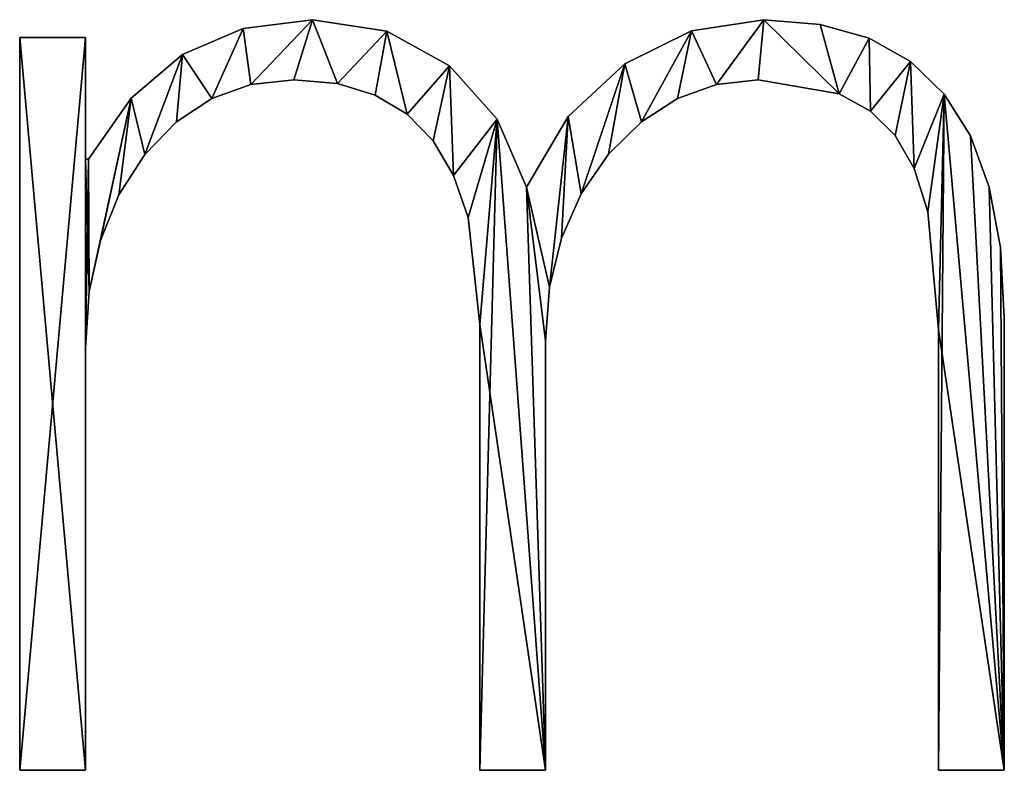
# Model space of a CAD drawing. Units: inches. Extents: x 0.3 to 30.6, y -2.6 to 36.5.
# Drawn here: x 12.9 to 14, y -2.2 to -1.4 of the extents above; entities that cross this region are included whole.
import ezdxf

# ---------------------------------------------------------------- set-up
doc = ezdxf.new("R2010")
doc.units = ezdxf.units.IN
doc.header["$MEASUREMENT"] = 0
doc.layers.get('0').update_dxf_attribs({"true_color": 0xff5454})

# ---------------------------------------------------------------- blocks, each defined once
blk = doc.blocks.new('By__www_triadgr_')
for p, q in [((130.254, 12.12), (130.254, 12.12, 1.181)), ((135.252, 12.12), (135.252, 12.12, 1.181)), ((129.487, 12.023), (129.487, 12.023, 1.181)), ((131.077, 11.992), (131.077, 11.992, 1.181)), ((134.451, 11.998), (134.451, 11.998, 1.181)), ((135.876, 12.068), (135.876, 12.068, 1.181)), ((127.014, 3.81), (127.014, 11.922)), ((127.014, 11.922), (127.743, 11.922)), ((127.014, 3.81, 1.181), (127.014, 11.922, 1.181)), ((127.014, 11.922, 1.181), (127.743, 11.922, 1.181)), ((127.014, 11.922), (127.014, 11.922, 1.181)), ((127.743, 11.922), (127.743, 10.575)), ((127.743, 11.922, 1.181), (127.743, 10.575, 1.181)), ((127.743, 11.922), (127.743, 11.922, 1.181)), ((136.417, 11.914), (136.417, 11.914, 1.181)), ((128.818, 11.734), (128.818, 11.734, 1.181)), ((131.771, 11.609), (131.771, 11.609, 1.181)), ((133.712, 11.633), (133.712, 11.633, 1.181)), ((136.874, 11.657), (136.874, 11.657, 1.181)), ((130.048, 11.455), (130.048, 11.455, 1.181)), ((135.189, 11.455), (135.189, 11.455, 1.181)), ((129.574, 11.403), (129.574, 11.403, 1.181)), ((130.531, 11.412), (130.531, 11.412, 1.181)), ((134.726, 11.403), (134.726, 11.403, 1.181)), ((128.247, 11.251), (128.247, 11.251, 1.181)), ((129.141, 11.248), (129.141, 11.248, 1.181)), ((130.949, 11.285), (130.949, 11.285, 1.181)), ((134.296, 11.249), (134.296, 11.249, 1.181)), ((136.087, 11.3), (136.087, 11.3, 1.181)), ((137.249, 11.296), (137.249, 11.296, 1.181)), ((131.303, 11.074), (131.303, 11.074, 1.181)), ((132.299, 11.018), (132.299, 11.018, 1.181)), ((133.085, 11.048), (133.085, 11.048, 1.181)), ((136.432, 11.107), (136.432, 11.107, 1.181)), ((128.75, 10.989), (128.75, 10.989, 1.181)), ((133.898, 10.991), (133.898, 10.991, 1.181)), ((136.706, 10.837), (136.706, 10.837, 1.181)), ((137.54, 10.833), (137.54, 10.833, 1.181)), ((131.593, 10.777), (131.593, 10.777, 1.181)), ((127.743, 10.575), (127.775, 10.575)), ((127.743, 10.575, 1.181), (127.775, 10.575, 1.181)), ((127.743, 10.575), (127.743, 10.575, 1.181)), ((127.775, 10.575), (127.775, 10.575, 1.181)), ((128.4, 10.627), (128.4, 10.627, 1.181)), ((133.533, 10.631), (133.533, 10.631, 1.181)), ((136.916, 10.471), (136.916, 10.471, 1.181)), ((131.818, 10.396), (131.818, 10.396, 1.181)), ((132.623, 10.266), (132.623, 10.266, 1.181)), ((137.748, 10.266), (137.748, 10.266, 1.181)), ((128.113, 10.182), (128.113, 10.182, 1.181)), ((133.229, 10.193), (133.229, 10.193, 1.181)), ((131.979, 9.931), (131.979, 9.931, 1.181)), ((137.066, 9.991), (137.066, 9.991, 1.181)), ((133.011, 9.702), (133.011, 9.702, 1.181)), ((127.907, 9.677), (127.907, 9.677, 1.181)), ((137.873, 9.597), (137.873, 9.597, 1.181)), ((132.88, 9.159), (132.88, 9.159, 1.181)), ((127.784, 9.111), (127.784, 9.111, 1.181)), ((132.108, 8.745), (132.108, 8.745, 1.181)), ((137.914, 8.825), (137.914, 8.825, 1.181)), ((137.185, 8.69), (137.185, 8.69, 1.181)), ((132.836, 8.563), (132.836, 8.563, 1.181)), ((127.743, 8.484), (127.743, 8.484, 1.181)), ((127.743, 3.81), (127.014, 3.81)), ((127.743, 3.81, 1.181), (127.014, 3.81, 1.181)), ((127.014, 3.81), (127.014, 3.81, 1.181)), ((127.743, 3.81), (127.743, 3.81, 1.181)), ((132.836, 3.81), (132.108, 3.81)), ((132.836, 3.81, 1.181), (132.108, 3.81, 1.181)), ((132.108, 3.81), (132.108, 3.81, 1.181)), ((132.836, 3.81), (132.836, 3.81, 1.181)), ((137.914, 3.81), (137.185, 3.81)), ((137.914, 3.81, 1.181), (137.185, 3.81, 1.181)), ((137.185, 3.81), (137.185, 3.81, 1.181)), ((137.914, 3.81), (137.914, 3.81, 1.181))]:
    blk.add_line(p, q)
for points in [[(127.775, 10.575, 0), (128.247, 11.251, 0), (128.818, 11.734, 0), (129.487, 12.023, 0), (130.254, 12.12, 0), (131.077, 11.992, 0), (131.771, 11.609, 0), (132.299, 11.018, 0), (132.623, 10.266, 0)], [(127.775, 10.575, 1.181), (128.247, 11.251, 1.181), (128.818, 11.734, 1.181), (129.487, 12.023, 1.181), (130.254, 12.12, 1.181), (131.077, 11.992, 1.181), (131.771, 11.609, 1.181), (132.299, 11.018, 1.181), (132.623, 10.266, 1.181)], [(132.623, 10.266, 0), (133.085, 11.048, 0), (133.712, 11.633, 0), (134.451, 11.998, 0), (135.252, 12.12, 0), (135.876, 12.068, 0), (136.417, 11.914, 0), (136.874, 11.657, 0), (137.249, 11.296, 0), (137.54, 10.833, 0), (137.748, 10.266, 0), (137.873, 9.597, 0), (137.914, 8.825, 0), (137.914, 3.81, 0)], [(132.623, 10.266, 1.181), (133.085, 11.048, 1.181), (133.712, 11.633, 1.181), (134.451, 11.998, 1.181), (135.252, 12.12, 1.181), (135.876, 12.068, 1.181), (136.417, 11.914, 1.181), (136.874, 11.657, 1.181), (137.249, 11.296, 1.181), (137.54, 10.833, 1.181), (137.748, 10.266, 1.181), (137.873, 9.597, 1.181), (137.914, 8.825, 1.181), (137.914, 3.81, 1.181)], [(132.108, 3.81, 0), (132.108, 8.745, 0), (131.979, 9.931, 0), (131.818, 10.396, 0), (131.593, 10.777, 0), (131.303, 11.074, 0), (130.949, 11.285, 0), (130.531, 11.412, 0), (130.048, 11.455, 0), (129.574, 11.403, 0), (129.141, 11.248, 0), (128.75, 10.989, 0), (128.4, 10.627, 0), (128.113, 10.182, 0), (127.907, 9.677, 0), (127.784, 9.111, 0), (127.743, 8.484, 0), (127.743, 3.81, 0)], [(132.108, 3.81, 1.181), (132.108, 8.745, 1.181), (131.979, 9.931, 1.181), (131.818, 10.396, 1.181), (131.593, 10.777, 1.181), (131.303, 11.074, 1.181), (130.949, 11.285, 1.181), (130.531, 11.412, 1.181), (130.048, 11.455, 1.181), (129.574, 11.403, 1.181), (129.141, 11.248, 1.181), (128.75, 10.989, 1.181), (128.4, 10.627, 1.181), (128.113, 10.182, 1.181), (127.907, 9.677, 1.181), (127.784, 9.111, 1.181), (127.743, 8.484, 1.181), (127.743, 3.81, 1.181)], [(137.185, 3.81, 0), (137.185, 8.69, 0), (137.066, 9.991, 0), (136.916, 10.471, 0), (136.706, 10.837, 0), (136.432, 11.107, 0), (136.087, 11.3, 0), (135.189, 11.455, 0), (134.726, 11.403, 0), (134.296, 11.249, 0), (133.898, 10.991, 0), (133.533, 10.631, 0), (133.229, 10.193, 0), (133.011, 9.702, 0), (132.88, 9.159, 0), (132.836, 8.563, 0), (132.836, 3.81, 0)], [(137.185, 3.81, 1.181), (137.185, 8.69, 1.181), (137.066, 9.991, 1.181), (136.916, 10.471, 1.181), (136.706, 10.837, 1.181), (136.432, 11.107, 1.181), (136.087, 11.3, 1.181), (135.189, 11.455, 1.181), (134.726, 11.403, 1.181), (134.296, 11.249, 1.181), (133.898, 10.991, 1.181), (133.533, 10.631, 1.181), (133.229, 10.193, 1.181), (133.011, 9.702, 1.181), (132.88, 9.159, 1.181), (132.836, 8.563, 1.181), (132.836, 3.81, 1.181)]]:
    blk.add_polyline3d(points)
mesh = blk.add_polyface()
corners = [(132.623, 10.266), (132.88, 9.159), (132.836, 8.563), (133.085, 11.048), (133.011, 9.702), (133.229, 10.193), (133.712, 11.633), (133.533, 10.631), (133.898, 10.991), (134.451, 11.998), (134.296, 11.249), (134.726, 11.403), (135.252, 12.12), (135.189, 11.455), (136.087, 11.3), (135.876, 12.068), (136.417, 11.914), (136.432, 11.107), (136.874, 11.657), (136.706, 10.837), (136.916, 10.471), (137.249, 11.296), (137.066, 9.991), (137.185, 8.69), (137.185, 3.81), (137.914, 3.81), (137.54, 10.833), (137.748, 10.266), (137.873, 9.597), (137.914, 8.825), (127.775, 10.575), (127.743, 8.484), (127.743, 10.575), (127.784, 9.111), (128.247, 11.251), (127.907, 9.677), (128.113, 10.182), (128.4, 10.627), (128.818, 11.734), (128.75, 10.989), (129.141, 11.248), (129.487, 12.023), (129.574, 11.403), (130.254, 12.12), (130.048, 11.455), (130.531, 11.412), (131.077, 11.992), (130.949, 11.285), (131.303, 11.074), (131.771, 11.609), (131.593, 10.777), (131.818, 10.396), (132.299, 11.018), (131.979, 9.931), (132.108, 8.745), (132.108, 3.81), (132.836, 3.81), (127.743, 11.922), (127.014, 3.81), (127.014, 11.922), (127.743, 3.81)]
mesh.append_faces([[corners[k] for k in face] for face in [(25, 28, 29), (57, 58, 59)]], dxfattribs={"vtx0": -1})
mesh.append_faces([[corners[k] for k in face] for face in [(1, 3, 4), (4, 3, 5), (5, 6, 7), (7, 6, 8), (8, 9, 10), (10, 9, 11), (11, 12, 13), (13, 12, 14), (14, 16, 17), (17, 18, 19), (19, 18, 20), (20, 21, 22), (22, 21, 23), (23, 21, 24), (24, 21, 25), (30, 31, 32), (31, 30, 33), (33, 34, 35), (35, 34, 36), (36, 34, 37), (37, 38, 39), (39, 38, 40), (40, 41, 42), (42, 43, 44), (44, 43, 45), (45, 46, 47), (47, 46, 48), (48, 49, 50), (50, 49, 51), (51, 52, 53), (53, 52, 54), (54, 52, 55), (55, 52, 56), (56, 0, 2), (58, 57, 60), (60, 32, 31)]], dxfattribs={"vtx0": -1, "vtx1": -1})
mesh.append_faces([[corners[k] for k in face] for face in [(0, 1, 2), (1, 0, 3), (5, 3, 6), (8, 6, 9), (11, 9, 12), (14, 12, 15), (14, 15, 16), (17, 16, 18), (20, 18, 21), (25, 21, 26), (25, 26, 27), (25, 27, 28), (33, 30, 34), (37, 34, 38), (40, 38, 41), (42, 41, 43), (45, 43, 46), (48, 46, 49), (51, 49, 52), (56, 52, 0), (60, 57, 32)]], dxfattribs={"vtx0": -1, "vtx2": -1})
mesh = blk.add_polyface()
corners = [(137.914, 3.81, 1.181), (137.185, 8.69, 1.181), (137.185, 3.81, 1.181), (137.249, 11.296, 1.181), (137.54, 10.833, 1.181), (137.748, 10.266, 1.181), (137.873, 9.597, 1.181), (137.914, 8.825, 1.181), (132.836, 3.81, 1.181), (132.108, 8.745, 1.181), (132.108, 3.81, 1.181), (132.299, 11.018, 1.181), (132.623, 10.266, 1.181), (132.836, 8.563, 1.181), (132.88, 9.159, 1.181), (133.085, 11.048, 1.181), (133.011, 9.702, 1.181), (133.229, 10.193, 1.181), (133.712, 11.633, 1.181), (133.533, 10.631, 1.181), (133.898, 10.991, 1.181), (134.451, 11.998, 1.181), (134.296, 11.249, 1.181), (134.726, 11.403, 1.181), (135.252, 12.12, 1.181), (135.189, 11.455, 1.181), (136.087, 11.3, 1.181), (135.876, 12.068, 1.181), (136.417, 11.914, 1.181), (136.432, 11.107, 1.181), (136.874, 11.657, 1.181), (136.706, 10.837, 1.181), (136.916, 10.471, 1.181), (137.066, 9.991, 1.181), (127.784, 9.111, 1.181), (127.743, 10.575, 1.181), (127.743, 8.484, 1.181), (127.775, 10.575, 1.181), (128.247, 11.251, 1.181), (127.907, 9.677, 1.181), (128.113, 10.182, 1.181), (128.4, 10.627, 1.181), (128.818, 11.734, 1.181), (128.75, 10.989, 1.181), (129.141, 11.248, 1.181), (129.487, 12.023, 1.181), (129.574, 11.403, 1.181), (130.254, 12.12, 1.181), (130.048, 11.455, 1.181), (130.531, 11.412, 1.181), (131.077, 11.992, 1.181), (130.949, 11.285, 1.181), (131.303, 11.074, 1.181), (131.771, 11.609, 1.181), (131.593, 10.777, 1.181), (131.818, 10.396, 1.181), (131.979, 9.931, 1.181), (127.743, 3.81, 1.181), (127.014, 11.922, 1.181), (127.014, 3.81, 1.181), (127.743, 11.922, 1.181)]
mesh.append_faces([[corners[k] for k in face] for face in [(0, 1, 2), (6, 0, 7), (8, 9, 10), (57, 58, 59)]], dxfattribs={"vtx0": -1})
mesh.append_faces([[corners[k] for k in face] for face in [(3, 0, 4), (4, 0, 5), (5, 0, 6), (11, 8, 12), (12, 14, 15), (15, 17, 18), (18, 20, 21), (21, 23, 24), (24, 26, 27), (27, 26, 28), (28, 29, 30), (30, 32, 3), (34, 35, 36), (35, 34, 37), (37, 34, 38), (38, 41, 42), (42, 44, 45), (45, 46, 47), (47, 49, 50), (50, 52, 53), (53, 55, 11), (58, 57, 60), (60, 36, 35)]], dxfattribs={"vtx0": -1, "vtx1": -1})
mesh.append_faces([[corners[k] for k in face] for face in [(1, 0, 3), (9, 8, 11)]], dxfattribs={"vtx0": -1, "vtx1": -1, "vtx2": -1})
mesh.append_faces([[corners[k] for k in face] for face in [(12, 8, 13), (12, 13, 14), (15, 14, 16), (15, 16, 17), (18, 17, 19), (18, 19, 20), (21, 20, 22), (21, 22, 23), (24, 23, 25), (24, 25, 26), (28, 26, 29), (30, 29, 31), (30, 31, 32), (3, 32, 33), (3, 33, 1), (38, 34, 39), (38, 39, 40), (38, 40, 41), (42, 41, 43), (42, 43, 44), (45, 44, 46), (47, 46, 48), (47, 48, 49), (50, 49, 51), (50, 51, 52), (53, 52, 54), (53, 54, 55), (11, 55, 56), (11, 56, 9), (60, 57, 36)]], dxfattribs={"vtx0": -1, "vtx2": -1})
mesh = blk.add_polyface()
corners = [(129.487, 12.023, 1.181), (130.254, 12.12), (129.487, 12.023), (130.254, 12.12, 1.181)]
mesh.append_faces([[corners[k] for k in face] for face in [(0, 1, 2), (1, 0, 3)]], dxfattribs={"vtx0": -1})
mesh = blk.add_polyface()
corners = [(130.254, 12.12, 1.181), (131.077, 11.992), (130.254, 12.12), (131.077, 11.992, 1.181)]
mesh.append_faces([[corners[k] for k in face] for face in [(0, 1, 2), (1, 0, 3)]], dxfattribs={"vtx0": -1})
mesh = blk.add_polyface()
corners = [(134.451, 11.998, 1.181), (135.252, 12.12), (134.451, 11.998), (135.252, 12.12, 1.181)]
mesh.append_faces([[corners[k] for k in face] for face in [(0, 1, 2), (1, 0, 3)]], dxfattribs={"vtx0": -1})
mesh = blk.add_polyface()
corners = [(135.252, 12.12, 1.181), (135.876, 12.068), (135.252, 12.12), (135.876, 12.068, 1.181)]
mesh.append_faces([[corners[k] for k in face] for face in [(0, 1, 2), (1, 0, 3)]], dxfattribs={"vtx0": -1})
mesh = blk.add_polyface()
corners = [(128.818, 11.734, 1.181), (129.487, 12.023), (128.818, 11.734), (129.487, 12.023, 1.181)]
mesh.append_faces([[corners[k] for k in face] for face in [(0, 1, 2), (1, 0, 3)]], dxfattribs={"vtx0": -1})
mesh = blk.add_polyface()
corners = [(131.077, 11.992, 1.181), (131.771, 11.609), (131.077, 11.992), (131.771, 11.609, 1.181)]
mesh.append_faces([[corners[k] for k in face] for face in [(0, 1, 2), (1, 0, 3)]], dxfattribs={"vtx0": -1})
mesh = blk.add_polyface()
corners = [(133.712, 11.633, 1.181), (134.451, 11.998), (133.712, 11.633), (134.451, 11.998, 1.181)]
mesh.append_faces([[corners[k] for k in face] for face in [(0, 1, 2), (1, 0, 3)]], dxfattribs={"vtx0": -1})
mesh = blk.add_polyface()
corners = [(135.876, 12.068, 1.181), (136.417, 11.914), (135.876, 12.068), (136.417, 11.914, 1.181)]
mesh.append_faces([[corners[k] for k in face] for face in [(0, 1, 2), (1, 0, 3)]], dxfattribs={"vtx0": -1})
mesh = blk.add_polyface()
corners = [(127.014, 11.922, 1.181), (127.014, 3.81), (127.014, 3.81, 1.181), (127.014, 11.922)]
mesh.append_faces([[corners[k] for k in face] for face in [(0, 1, 2), (1, 0, 3)]], dxfattribs={"vtx0": -1})
mesh = blk.add_polyface()
corners = [(127.014, 11.922, 1.181), (127.743, 11.922), (127.014, 11.922), (127.743, 11.922, 1.181)]
mesh.append_faces([[corners[k] for k in face] for face in [(0, 1, 2), (1, 0, 3)]], dxfattribs={"vtx0": -1})
mesh = blk.add_polyface()
corners = [(127.743, 11.922), (127.743, 10.575, 1.181), (127.743, 10.575), (127.743, 11.922, 1.181)]
mesh.append_faces([[corners[k] for k in face] for face in [(0, 1, 2), (1, 0, 3)]], dxfattribs={"vtx0": -1})
mesh = blk.add_polyface()
corners = [(136.417, 11.914, 1.181), (136.874, 11.657), (136.417, 11.914), (136.874, 11.657, 1.181)]
mesh.append_faces([[corners[k] for k in face] for face in [(0, 1, 2), (1, 0, 3)]], dxfattribs={"vtx0": -1})
mesh = blk.add_polyface()
corners = [(128.247, 11.251, 1.181), (128.818, 11.734), (128.247, 11.251), (128.818, 11.734, 1.181)]
mesh.append_faces([[corners[k] for k in face] for face in [(0, 1, 2), (1, 0, 3)]], dxfattribs={"vtx0": -1})
mesh = blk.add_polyface()
corners = [(131.771, 11.609), (132.299, 11.018, 1.181), (132.299, 11.018), (131.771, 11.609, 1.181)]
mesh.append_faces([[corners[k] for k in face] for face in [(0, 1, 2), (1, 0, 3)]], dxfattribs={"vtx0": -1})
mesh = blk.add_polyface()
corners = [(133.085, 11.048, 1.181), (133.712, 11.633), (133.085, 11.048), (133.712, 11.633, 1.181)]
mesh.append_faces([[corners[k] for k in face] for face in [(0, 1, 2), (1, 0, 3)]], dxfattribs={"vtx0": -1})
mesh = blk.add_polyface()
corners = [(136.874, 11.657, 1.181), (137.249, 11.296), (136.874, 11.657), (137.249, 11.296, 1.181)]
mesh.append_faces([[corners[k] for k in face] for face in [(0, 1, 2), (1, 0, 3)]], dxfattribs={"vtx0": -1})
mesh = blk.add_polyface()
corners = [(130.048, 11.455, 1.181), (129.574, 11.403), (130.048, 11.455), (129.574, 11.403, 1.181)]
mesh.append_faces([[corners[k] for k in face] for face in [(0, 1, 2), (1, 0, 3)]], dxfattribs={"vtx0": -1})
mesh = blk.add_polyface()
corners = [(130.531, 11.412, 1.181), (130.048, 11.455), (130.531, 11.412), (130.048, 11.455, 1.181)]
mesh.append_faces([[corners[k] for k in face] for face in [(0, 1, 2), (1, 0, 3)]], dxfattribs={"vtx0": -1})
mesh = blk.add_polyface()
corners = [(135.189, 11.455, 1.181), (134.726, 11.403), (135.189, 11.455), (134.726, 11.403, 1.181)]
mesh.append_faces([[corners[k] for k in face] for face in [(0, 1, 2), (1, 0, 3)]], dxfattribs={"vtx0": -1})
mesh = blk.add_polyface()
corners = [(136.087, 11.3, 1.181), (135.189, 11.455), (136.087, 11.3), (135.189, 11.455, 1.181)]
mesh.append_faces([[corners[k] for k in face] for face in [(0, 1, 2), (1, 0, 3)]], dxfattribs={"vtx0": -1})
mesh = blk.add_polyface()
corners = [(129.574, 11.403, 1.181), (129.141, 11.248), (129.574, 11.403), (129.141, 11.248, 1.181)]
mesh.append_faces([[corners[k] for k in face] for face in [(0, 1, 2), (1, 0, 3)]], dxfattribs={"vtx0": -1})
mesh = blk.add_polyface()
corners = [(130.949, 11.285, 1.181), (130.531, 11.412), (130.949, 11.285), (130.531, 11.412, 1.181)]
mesh.append_faces([[corners[k] for k in face] for face in [(0, 1, 2), (1, 0, 3)]], dxfattribs={"vtx0": -1})
mesh = blk.add_polyface()
corners = [(134.726, 11.403, 1.181), (134.296, 11.249), (134.726, 11.403), (134.296, 11.249, 1.181)]
mesh.append_faces([[corners[k] for k in face] for face in [(0, 1, 2), (1, 0, 3)]], dxfattribs={"vtx0": -1})
mesh = blk.add_polyface()
corners = [(128.247, 11.251, 1.181), (127.775, 10.575), (127.775, 10.575, 1.181), (128.247, 11.251)]
mesh.append_faces([[corners[k] for k in face] for face in [(0, 1, 2), (1, 0, 3)]], dxfattribs={"vtx0": -1})
mesh = blk.add_polyface()
corners = [(129.141, 11.248, 1.181), (128.75, 10.989), (129.141, 11.248), (128.75, 10.989, 1.181)]
mesh.append_faces([[corners[k] for k in face] for face in [(0, 1, 2), (1, 0, 3)]], dxfattribs={"vtx0": -1})
mesh = blk.add_polyface()
corners = [(131.303, 11.074, 1.181), (130.949, 11.285), (131.303, 11.074), (130.949, 11.285, 1.181)]
mesh.append_faces([[corners[k] for k in face] for face in [(0, 1, 2), (1, 0, 3)]], dxfattribs={"vtx0": -1})
mesh = blk.add_polyface()
corners = [(134.296, 11.249, 1.181), (133.898, 10.991), (134.296, 11.249), (133.898, 10.991, 1.181)]
mesh.append_faces([[corners[k] for k in face] for face in [(0, 1, 2), (1, 0, 3)]], dxfattribs={"vtx0": -1})
mesh = blk.add_polyface()
corners = [(136.432, 11.107, 1.181), (136.087, 11.3), (136.432, 11.107), (136.087, 11.3, 1.181)]
mesh.append_faces([[corners[k] for k in face] for face in [(0, 1, 2), (1, 0, 3)]], dxfattribs={"vtx0": -1})
mesh = blk.add_polyface()
corners = [(137.249, 11.296), (137.54, 10.833, 1.181), (137.54, 10.833), (137.249, 11.296, 1.181)]
mesh.append_faces([[corners[k] for k in face] for face in [(0, 1, 2), (1, 0, 3)]], dxfattribs={"vtx0": -1})
mesh = blk.add_polyface()
corners = [(131.303, 11.074, 1.181), (131.593, 10.777), (131.593, 10.777, 1.181), (131.303, 11.074)]
mesh.append_faces([[corners[k] for k in face] for face in [(0, 1, 2), (1, 0, 3)]], dxfattribs={"vtx0": -1})
mesh = blk.add_polyface()
corners = [(132.299, 11.018), (132.623, 10.266, 1.181), (132.623, 10.266), (132.299, 11.018, 1.181)]
mesh.append_faces([[corners[k] for k in face] for face in [(0, 1, 2), (1, 0, 3)]], dxfattribs={"vtx0": -1})
mesh = blk.add_polyface()
corners = [(133.085, 11.048, 1.181), (132.623, 10.266), (132.623, 10.266, 1.181), (133.085, 11.048)]
mesh.append_faces([[corners[k] for k in face] for face in [(0, 1, 2), (1, 0, 3)]], dxfattribs={"vtx0": -1})
mesh = blk.add_polyface()
corners = [(136.706, 10.837, 1.181), (136.432, 11.107), (136.706, 10.837), (136.432, 11.107, 1.181)]
mesh.append_faces([[corners[k] for k in face] for face in [(0, 1, 2), (1, 0, 3)]], dxfattribs={"vtx0": -1})
mesh = blk.add_polyface()
corners = [(128.75, 10.989), (128.4, 10.627, 1.181), (128.4, 10.627), (128.75, 10.989, 1.181)]
mesh.append_faces([[corners[k] for k in face] for face in [(0, 1, 2), (1, 0, 3)]], dxfattribs={"vtx0": -1})
mesh = blk.add_polyface()
corners = [(133.898, 10.991, 1.181), (133.533, 10.631), (133.898, 10.991), (133.533, 10.631, 1.181)]
mesh.append_faces([[corners[k] for k in face] for face in [(0, 1, 2), (1, 0, 3)]], dxfattribs={"vtx0": -1})
mesh = blk.add_polyface()
corners = [(136.706, 10.837, 1.181), (136.916, 10.471), (136.916, 10.471, 1.181), (136.706, 10.837)]
mesh.append_faces([[corners[k] for k in face] for face in [(0, 1, 2), (1, 0, 3)]], dxfattribs={"vtx0": -1})
mesh = blk.add_polyface()
corners = [(137.54, 10.833), (137.748, 10.266, 1.181), (137.748, 10.266), (137.54, 10.833, 1.181)]
mesh.append_faces([[corners[k] for k in face] for face in [(0, 1, 2), (1, 0, 3)]], dxfattribs={"vtx0": -1})
mesh = blk.add_polyface()
corners = [(131.593, 10.777, 1.181), (131.818, 10.396), (131.818, 10.396, 1.181), (131.593, 10.777)]
mesh.append_faces([[corners[k] for k in face] for face in [(0, 1, 2), (1, 0, 3)]], dxfattribs={"vtx0": -1})
mesh = blk.add_polyface()
corners = [(127.743, 10.575, 1.181), (127.775, 10.575), (127.743, 10.575), (127.775, 10.575, 1.181)]
mesh.append_faces([[corners[k] for k in face] for face in [(0, 1, 2), (1, 0, 3)]], dxfattribs={"vtx0": -1})
mesh = blk.add_polyface()
corners = [(128.4, 10.627), (128.113, 10.182, 1.181), (128.113, 10.182), (128.4, 10.627, 1.181)]
mesh.append_faces([[corners[k] for k in face] for face in [(0, 1, 2), (1, 0, 3)]], dxfattribs={"vtx0": -1})
mesh = blk.add_polyface()
corners = [(133.533, 10.631), (133.229, 10.193, 1.181), (133.229, 10.193), (133.533, 10.631, 1.181)]
mesh.append_faces([[corners[k] for k in face] for face in [(0, 1, 2), (1, 0, 3)]], dxfattribs={"vtx0": -1})
mesh = blk.add_polyface()
corners = [(136.916, 10.471, 1.181), (137.066, 9.991), (137.066, 9.991, 1.181), (136.916, 10.471)]
mesh.append_faces([[corners[k] for k in face] for face in [(0, 1, 2), (1, 0, 3)]], dxfattribs={"vtx0": -1})
mesh = blk.add_polyface()
corners = [(131.818, 10.396, 1.181), (131.979, 9.931), (131.979, 9.931, 1.181), (131.818, 10.396)]
mesh.append_faces([[corners[k] for k in face] for face in [(0, 1, 2), (1, 0, 3)]], dxfattribs={"vtx0": -1})
mesh = blk.add_polyface()
corners = [(137.748, 10.266), (137.873, 9.597, 1.181), (137.873, 9.597), (137.748, 10.266, 1.181)]
mesh.append_faces([[corners[k] for k in face] for face in [(0, 1, 2), (1, 0, 3)]], dxfattribs={"vtx0": -1})
mesh = blk.add_polyface()
corners = [(128.113, 10.182), (127.907, 9.677, 1.181), (127.907, 9.677), (128.113, 10.182, 1.181)]
mesh.append_faces([[corners[k] for k in face] for face in [(0, 1, 2), (1, 0, 3)]], dxfattribs={"vtx0": -1})
mesh = blk.add_polyface()
corners = [(133.229, 10.193), (133.011, 9.702, 1.181), (133.011, 9.702), (133.229, 10.193, 1.181)]
mesh.append_faces([[corners[k] for k in face] for face in [(0, 1, 2), (1, 0, 3)]], dxfattribs={"vtx0": -1})
mesh = blk.add_polyface()
corners = [(131.979, 9.931, 1.181), (132.108, 8.745), (132.108, 8.745, 1.181), (131.979, 9.931)]
mesh.append_faces([[corners[k] for k in face] for face in [(0, 1, 2), (1, 0, 3)]], dxfattribs={"vtx0": -1})
mesh = blk.add_polyface()
corners = [(137.066, 9.991, 1.181), (137.185, 8.69), (137.185, 8.69, 1.181), (137.066, 9.991)]
mesh.append_faces([[corners[k] for k in face] for face in [(0, 1, 2), (1, 0, 3)]], dxfattribs={"vtx0": -1})
mesh = blk.add_polyface()
corners = [(133.011, 9.702), (132.88, 9.159, 1.181), (132.88, 9.159), (133.011, 9.702, 1.181)]
mesh.append_faces([[corners[k] for k in face] for face in [(0, 1, 2), (1, 0, 3)]], dxfattribs={"vtx0": -1})
mesh = blk.add_polyface()
corners = [(127.907, 9.677), (127.784, 9.111, 1.181), (127.784, 9.111), (127.907, 9.677, 1.181)]
mesh.append_faces([[corners[k] for k in face] for face in [(0, 1, 2), (1, 0, 3)]], dxfattribs={"vtx0": -1})
mesh = blk.add_polyface()
corners = [(137.873, 9.597), (137.914, 8.825, 1.181), (137.914, 8.825), (137.873, 9.597, 1.181)]
mesh.append_faces([[corners[k] for k in face] for face in [(0, 1, 2), (1, 0, 3)]], dxfattribs={"vtx0": -1})
mesh = blk.add_polyface()
corners = [(132.88, 9.159), (132.836, 8.563, 1.181), (132.836, 8.563), (132.88, 9.159, 1.181)]
mesh.append_faces([[corners[k] for k in face] for face in [(0, 1, 2), (1, 0, 3)]], dxfattribs={"vtx0": -1})
mesh = blk.add_polyface()
corners = [(127.784, 9.111), (127.743, 8.484, 1.181), (127.743, 8.484), (127.784, 9.111, 1.181)]
mesh.append_faces([[corners[k] for k in face] for face in [(0, 1, 2), (1, 0, 3)]], dxfattribs={"vtx0": -1})
mesh = blk.add_polyface()
corners = [(132.108, 8.745, 1.181), (132.108, 3.81), (132.108, 3.81, 1.181), (132.108, 8.745)]
mesh.append_faces([[corners[k] for k in face] for face in [(0, 1, 2), (1, 0, 3)]], dxfattribs={"vtx0": -1})
mesh = blk.add_polyface()
corners = [(137.914, 8.825), (137.914, 3.81, 1.181), (137.914, 3.81), (137.914, 8.825, 1.181)]
mesh.append_faces([[corners[k] for k in face] for face in [(0, 1, 2), (1, 0, 3)]], dxfattribs={"vtx0": -1})
mesh = blk.add_polyface()
corners = [(137.185, 8.69, 1.181), (137.185, 3.81), (137.185, 3.81, 1.181), (137.185, 8.69)]
mesh.append_faces([[corners[k] for k in face] for face in [(0, 1, 2), (1, 0, 3)]], dxfattribs={"vtx0": -1})
mesh = blk.add_polyface()
corners = [(132.836, 8.563), (132.836, 3.81, 1.181), (132.836, 3.81), (132.836, 8.563, 1.181)]
mesh.append_faces([[corners[k] for k in face] for face in [(0, 1, 2), (1, 0, 3)]], dxfattribs={"vtx0": -1})
mesh = blk.add_polyface()
corners = [(127.743, 8.484), (127.743, 3.81, 1.181), (127.743, 3.81), (127.743, 8.484, 1.181)]
mesh.append_faces([[corners[k] for k in face] for face in [(0, 1, 2), (1, 0, 3)]], dxfattribs={"vtx0": -1})
mesh = blk.add_polyface()
corners = [(127.743, 3.81, 1.181), (127.014, 3.81), (127.743, 3.81), (127.014, 3.81, 1.181)]
mesh.append_faces([[corners[k] for k in face] for face in [(0, 1, 2), (1, 0, 3)]], dxfattribs={"vtx0": -1})
mesh = blk.add_polyface()
corners = [(132.836, 3.81, 1.181), (132.108, 3.81), (132.836, 3.81), (132.108, 3.81, 1.181)]
mesh.append_faces([[corners[k] for k in face] for face in [(0, 1, 2), (1, 0, 3)]], dxfattribs={"vtx0": -1})
mesh = blk.add_polyface()
corners = [(137.914, 3.81, 1.181), (137.185, 3.81), (137.914, 3.81), (137.185, 3.81, 1.181)]
mesh.append_faces([[corners[k] for k in face] for face in [(0, 1, 2), (1, 0, 3)]], dxfattribs={"vtx0": -1})

msp = doc.modelspace()

# ---------------------------------------------------------------- block references
at = {"xscale": 0.1, "yscale": 0.1, "zscale": 0.1}
msp.add_blockref('By__www_triadgr_', (0.1666, -2.6019), dxfattribs=at)

doc.saveas('drawing.dxf')
